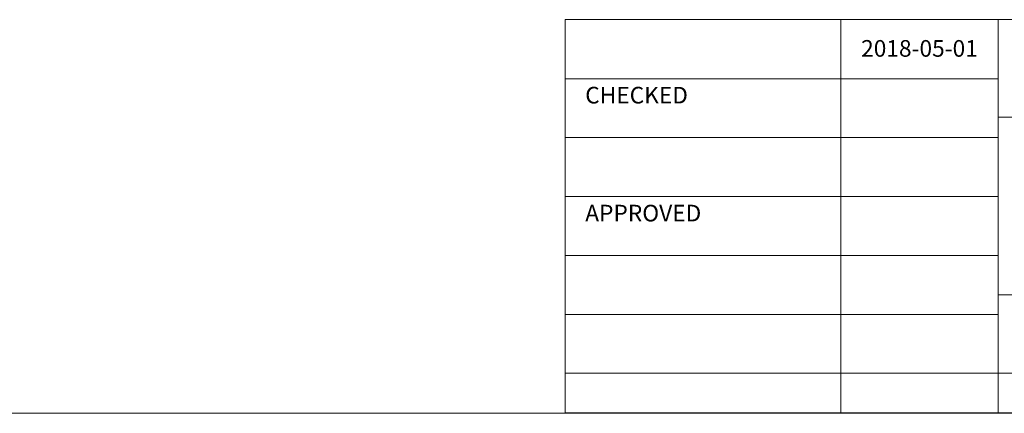
# Model space of a CAD drawing. Units: millimetres. Extents: x 13610 to 18067, y 0 to 3150.
# Drawn here: x 15838 to 17079, y 0 to 497 of the extents above; entities that cross this region are included whole.
import ezdxf

# ---------------------------------------------------------------- set-up
doc = ezdxf.new("R2010")
doc.units = ezdxf.units.MM
doc.header["$MEASUREMENT"] = 0
doc.layers.add('0_Ном._пера__1', color=7, linetype='Continuous', lineweight=13)
doc.layers.add('0_Ном._пера__21', color=7, linetype='Continuous', lineweight=20)
doc.styles.add('СГЕНЕРИР_СТИЛЬ_1', font='arial.ttf')

msp = doc.modelspace()

# ---------------------------------------------------------------- linework, layer by layer
at = {"layer": '0_Ном._пера__1', "linetype": 'Continuous'}
for p, q in [((16526, 0.8), (16526, 496.7)), ((16526, 496.7), (18064.8, 496.7)), ((16873.1, 0.8), (16873.1, 496.7)), ((17071.4, 0.8), (17071.4, 496.7)), ((16526, 422.1), (17071.4, 422.1)), ((17071.4, 373.6), (18064.8, 373.6)), ((16526, 347.9), (17071.4, 347.9)), ((16526, 273.4), (17071.4, 273.4)), ((16526, 199.2), (17071.4, 199.2)), ((17071.4, 149.6), (18064.8, 149.6)), ((16526, 124.6), (17071.4, 124.6)), ((16526, 50.5), (18064.8, 50.5)), ((18065, 0), (13610, 0))]:
    msp.add_line(p, q, dxfattribs=at)
at = {"layer": '0_Ном._пера__21', "linetype": 'Continuous'}
for p, q in [((16526, 496.7), (18065, 496.7)), ((16526, 496.7), (16526, 0.8)), ((16526, 0.8), (18066.9, 0.8))]:
    msp.add_line(p, q, dxfattribs=at)

# ---------------------------------------------------------------- texts
at = {"layer": '0_Ном._пера__1', "linetype": 'Continuous', "char_height": 21, "style": 'СГЕНЕРИР_СТИЛЬ_1'}
for s, insert, attachment_point in [('\\A1;{\\fArial|b0|i0|c204|p38;2018-05-01}', (16972.3, 460.4), 5), ('\\A1;{\\fArial|b0|i0|c204|p38;CHECKED}', (16551.1, 401.4), 4), ('\\A1;{\\fArial|b0|i0|c204|p38;APPROVED}', (16551.1, 252.6), 4)]:
    msp.add_mtext(s, dxfattribs=dict(at, insert=insert, attachment_point=attachment_point))

doc.saveas('drawing.dxf')
